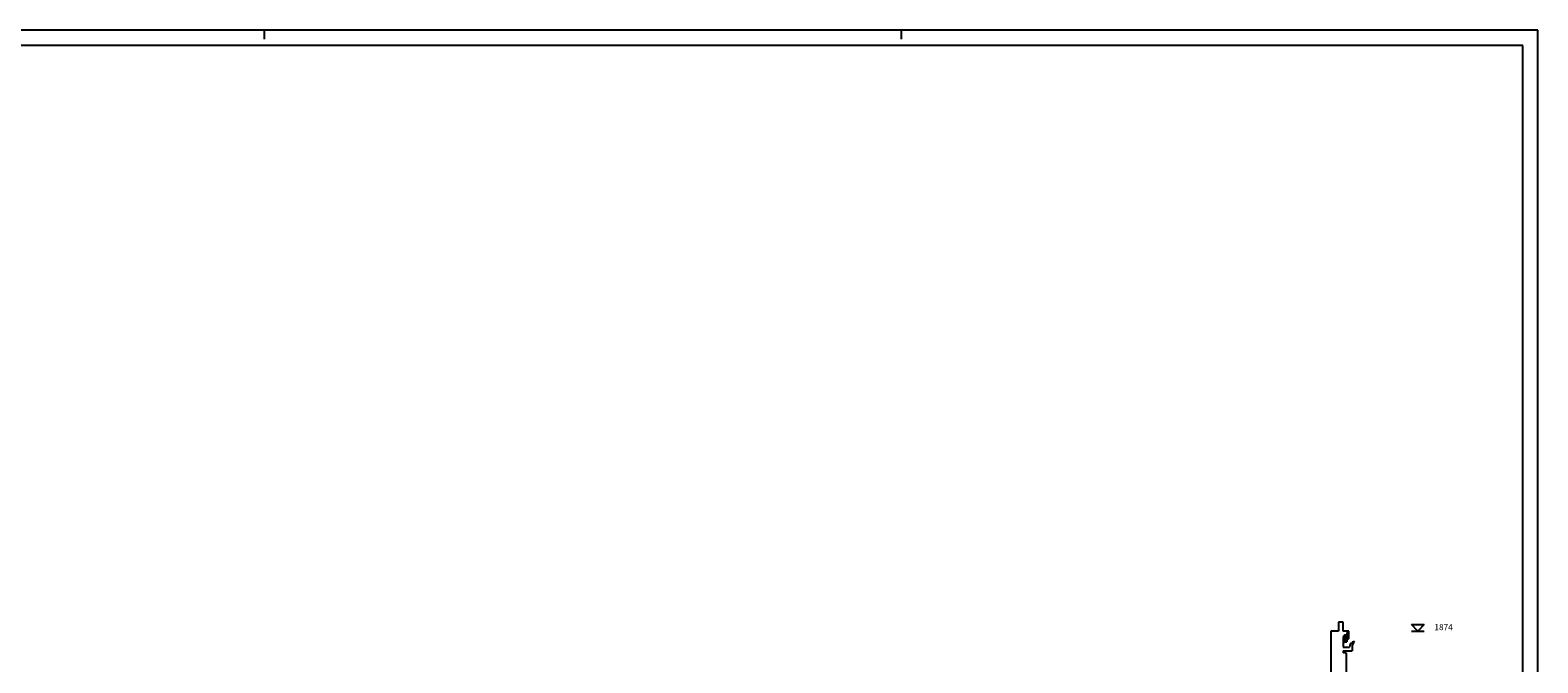
# Model space of a CAD drawing. Extents: x -55.7 to 28.3, y -20.9 to 38.6.
# Drawn here: x -21.4 to 28.3, y 17.7 to 38.6 of the extents above; entities that cross this region are included whole.
import ezdxf

# ---------------------------------------------------------------- set-up
doc = ezdxf.new("R2010")
doc.units = 0
doc.header["$MEASUREMENT"] = 0
doc.layers.get('0').update_dxf_attribs({"color": 4, "linetype": 'CONTINUOUS'})
doc.layers.add('PROIEZIONI', color=7, linetype='CONTINUOUS')
doc.layers.add('RILIEVO', color=1, linetype='CONTINUOUS')
doc.styles.add('ROMANS', font='ROMANS.SHX', dxfattribs={"height": 0.3})

msp = doc.modelspace()

# ---------------------------------------------------------------- linework, layer by layer
at = {"color": 7}
for p, q in [((-13.663, 38.558), (-13.663, 38.258)), ((7.337, 38.558), (7.337, 38.258)), ((28.337, -20.842), (28.337, 38.558))]:
    msp.add_line(p, q, dxfattribs=at)
at = {"color": 4}
for p, q in [((6.837, 38.058), (-55.163, 38.058)), ((27.837, 38.058), (6.837, 38.058)), ((27.837, -20.342), (27.837, 38.058))]:
    msp.add_line(p, q, dxfattribs=at)
for p, q in [((21.913, 19.045), (21.767, 19.045)), ((21.767, 19.045), (21.767, 18.755)), ((21.913, 18.755), (21.913, 19.045)), ((21.513, 18.755), (21.513, 15.303)), ((21.767, 18.755), (21.513, 18.755)), ((22.099, 18.755), (21.913, 18.755)), ((21.975, 18.635), (21.913, 18.575)), ((21.913, 18.575), (21.913, 18.222)), ((21.975, 18.635), (22.037, 18.635)), ((22.099, 18.755), (22.037, 18.695)), ((22.037, 18.695), (22.037, 18.635)), ((21.913, 18.222), (22.128, 18.222)), ((21.913, 18.102), (22.213, 18.102)), ((21.913, 18.102), (21.913, 18.034)), ((22.013, 18.034), (21.913, 18.034)), ((22.013, 18.034), (22.013, 16.578)), ((22.213, 18.222), (22.213, 18.102))]:
    msp.add_line(p, q)
at = {"color": 7}
msp.add_lwpolyline([(28.337, 38.558), (7.337, 38.558), (-55.663, 38.558)], dxfattribs=at)
for centre, radius, start, end in [((22.325, 18.217), 0.197, 100.9195, 179.099), ((22.538, 18.203), 0.326, 140.3875, 176.6107)]:
    msp.add_arc(centre, radius, start, end)
at = {"layer": 'PROIEZIONI'}
for p, q in [((21.975, 18.402), (21.913, 18.342)), ((21.975, 18.635), (21.975, 18.402)), ((21.975, 18.402), (22.037, 18.402)), ((22.037, 18.635), (22.037, 18.462)), ((22.099, 18.522), (22.037, 18.462)), ((22.037, 18.462), (22.037, 18.402)), ((22.099, 18.522), (22.099, 18.755))]:
    msp.add_line(p, q, dxfattribs=at)
at = {"layer": 'RILIEVO'}
for p, q in [((24.378, 18.755), (24.166, 18.967)), ((24.166, 18.967), (24.59, 18.967)), ((24.59, 18.967), (24.378, 18.755)), ((24.166, 18.755), (24.59, 18.755))]:
    msp.add_line(p, q, dxfattribs=at)

# ---------------------------------------------------------------- texts
at = {"layer": 'RILIEVO', "style": 'ROMANS'}
msp.add_text('1874', height=0.2, dxfattribs=at).set_placement((24.926, 18.783))

doc.saveas('drawing.dxf')
